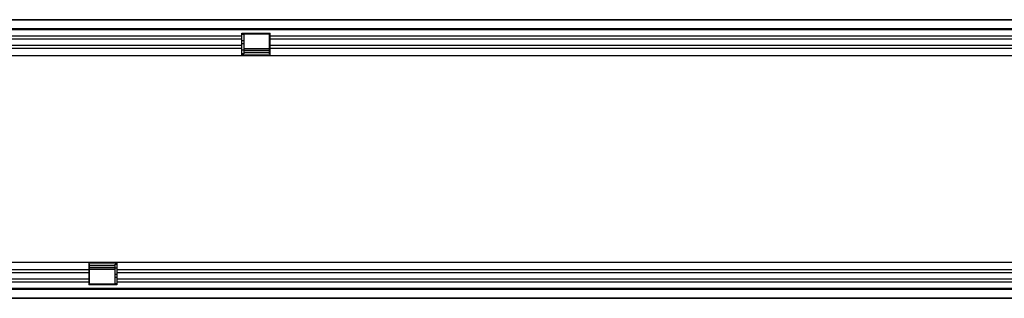
# Model space of a CAD drawing. Units: millimetres. Extents: x -97 to 1693, y -77 to 1235.
# Drawn here: x 798 to 1276, y 623 to 758 of the extents above; entities that cross this region are included whole.
import ezdxf

# ---------------------------------------------------------------- set-up
doc = ezdxf.new("R2010")
doc.units = ezdxf.units.MM
doc.layers.add('132309', color=7, linetype='Continuous')

# ---------------------------------------------------------------- blocks, each defined once
blk = doc.blocks.new('1037904-M_004_Top_view')
for p, q in [((-705.5, 125.57), (293.5, 125.57)), ((293, 125.57), (-705, 125.57)), ((-705, 121.32), (293, 121.32)), ((293, 120.7), (-705, 120.7)), ((-425.7, 117.64), (-705, 117.64)), ((-425.7, 116.13), (-705, 116.13)), ((-425.7, 119.07), (-412, 119.07)), ((-425.7, 117.64), (-425.7, 119.07)), ((-424.8, 118.42), (-425.7, 118.42)), ((-425.7, 116.13), (-425.7, 117.64)), ((-425.7, 113.06), (-425.7, 116.13)), ((-424.8, 115.35), (-425.7, 115.35)), ((-412.3, 118.57), (-424.8, 118.57)), ((-424.8, 118.57), (-424.8, 118.42)), ((-424.8, 118.42), (-424.8, 115.35)), ((-424.8, 115.35), (-424.8, 113.85)), ((-412.3, 118.42), (-412.3, 118.57)), ((-412.3, 115.35), (-412.3, 118.42)), ((-412, 118.42), (-412.3, 118.42)), ((-412.3, 113.85), (-412.3, 115.35)), ((-412, 115.35), (-412.3, 115.35)), ((-412, 117.64), (-412, 119.07)), ((-412, 116.13), (-412, 117.64)), ((74.3, 117.64), (-412, 117.64)), ((-412, 113.06), (-412, 116.13)), ((74.3, 116.13), (-412, 116.13)), ((-425.7, 113.06), (-705, 113.06)), ((-425.7, 111.56), (-705, 111.56)), ((-424.8, 113.85), (-425.7, 113.85)), ((-425.7, 111.56), (-425.7, 113.06)), ((-425.7, 108.07), (-425.7, 111.56)), ((-424.8, 110.78), (-425.7, 110.78)), ((-424.8, 113.85), (-424.8, 110.78)), ((-424.8, 111.62), (-412.3, 111.62)), ((-412.3, 111.33), (-424.8, 111.33)), ((-424.8, 110.78), (-424.8, 109.07)), ((-424.8, 110.61), (-412.3, 110.61)), ((-412.3, 110.78), (-412.3, 113.85)), ((-412, 113.85), (-412.3, 113.85)), ((-412.3, 109.07), (-412.3, 110.78)), ((-412, 110.78), (-412.3, 110.78)), ((-412, 111.56), (-412, 113.06)), ((74.3, 113.06), (-412, 113.06)), ((-412, 108.07), (-412, 111.56)), ((74.3, 111.56), (-412, 111.56)), ((-425.7, 108.07), (-705, 108.07)), ((-424.8, 109.07), (-425.7, 109.07)), ((-412, 108.33), (-425.7, 108.33)), ((-412, 108.07), (-425.7, 108.07)), ((-424.8, 109.74), (-412.3, 109.74)), ((-412, 109.07), (-412.3, 109.07)), ((74.3, 108.07), (-412, 108.07)), ((-705, 8.07), (-500, 8.07)), ((-500, 8.07), (-500, 4.57)), ((-500, 8.07), (-486.3, 8.07)), ((-500, 7.8), (-486.3, 7.8)), ((-500, 7.07), (-499.7, 7.07)), ((-500, 5.35), (-499.7, 5.35)), ((-499.7, 7.07), (-499.7, 5.35)), ((-487.2, 6.39), (-499.7, 6.39)), ((-487.2, 5.52), (-499.7, 5.52)), ((-499.7, 5.35), (-499.7, 2.29)), ((-499.7, 4.8), (-487.2, 4.8)), ((-487.2, 7.07), (-486.3, 7.07)), ((-487.2, 5.35), (-487.2, 7.07)), ((-487.2, 2.29), (-487.2, 5.35)), ((-487.2, 5.35), (-486.3, 5.35)), ((-486.3, 8.07), (0, 8.07)), ((-486.3, 8.07), (-486.3, 4.57)), ((-705, 4.57), (-500, 4.57)), ((-705, 3.07), (-500, 3.07)), ((-705, 0), (-500, 0)), ((-500, 4.57), (-500, 3.07)), ((-500, 3.07), (-500, 0)), ((-500, 2.29), (-499.7, 2.29)), ((-500, 0.78), (-499.7, 0.78)), ((-500, 0), (-500, -1.5)), ((-487.2, 4.52), (-499.7, 4.52)), ((-499.7, 2.29), (-499.7, 0.78)), ((-499.7, 0.78), (-499.7, -2.29)), ((-487.2, 0.78), (-487.2, 2.29)), ((-487.2, 2.29), (-486.3, 2.29)), ((-487.2, -2.29), (-487.2, 0.78)), ((-487.2, 0.78), (-486.3, 0.78)), ((-486.3, 4.57), (-486.3, 3.07)), ((-486.3, 4.57), (0, 4.57)), ((-486.3, 3.07), (-486.3, 0)), ((-486.3, 3.07), (0, 3.07)), ((-486.3, 0), (-486.3, -1.5)), ((-486.3, 0), (0, 0)), ((-705, -1.5), (-500, -1.5)), ((-705, -4.57), (293, -4.57)), ((-500, -1.5), (-500, -2.93)), ((-500, -2.29), (-499.7, -2.29)), ((-486.3, -2.93), (-500, -2.93)), ((-499.7, -2.29), (-499.7, -2.43)), ((-499.7, -2.43), (-487.2, -2.43)), ((-487.2, -2.43), (-487.2, -2.29)), ((-487.2, -2.29), (-486.3, -2.29)), ((-486.3, -1.5), (-486.3, -2.93)), ((-486.3, -1.5), (0, -1.5)), ((293.5, -9.43), (-705.5, -9.43)), ((293, -5.18), (-705, -5.18)), ((-705, -9.43), (293, -9.43))]:
    blk.add_line(p, q)

msp = doc.modelspace()

# ---------------------------------------------------------------- block references
at = {"layer": '132309'}
msp.add_blockref('1037904-M_004_Top_view', (1331.786, 632.27), dxfattribs=at)

doc.saveas('drawing.dxf')
